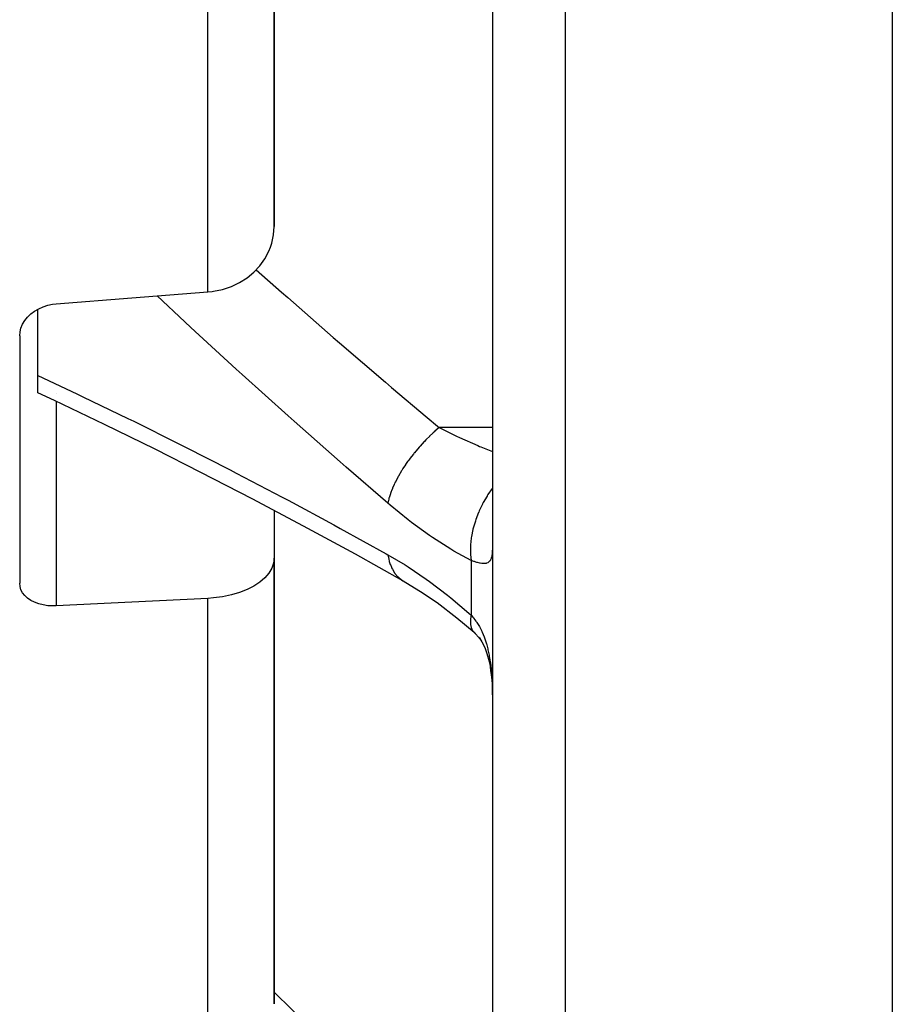
# Model space of a CAD drawing. Units: millimetres. Extents: x -362 to 574, y -381 to 381.
# Drawn here: x 456 to 480, y -57 to -30 of the extents above; entities that cross this region are included whole.
import ezdxf

# ---------------------------------------------------------------- set-up
doc = ezdxf.new("R2010")
doc.units = ezdxf.units.MM
doc.linetypes.add('DASHED', pattern=[9.652, 8.128, -1.524])
doc.layers.add('nevidi', color=4, linetype='DASHED')

msp = doc.modelspace()

# ---------------------------------------------------------------- linework, layer by layer
at = {"color": 2}
for p, q in [((469.25, 0), (469.25, -68)), ((469.25, 0), (469.25, -68)), ((463.25, -35.601), (463.25, -3.905)), ((463.25, -3.905), (463.25, -35.601)), ((456.75, -39.703), (456.75, -37.88)), ((456.25, -38.612), (456.25, -45.417)), ((456.75, -40.177), (456.75, -39.703)), ((463.25, -43.417), (463.25, -44.729)), ((463.25, -56.981), (463.25, -44.729)), ((463.25, -44.729), (463.25, -56.981)), ((463.25, -44.875), (463.25, -47.66)), ((466.753, -45.323), (466.791, -45.347))]:
    msp.add_line(p, q, dxfattribs=at)
for points in [[(461.424, -37.406), (461.544, -37.394), (461.584, -37.388), (461.832, -37.336), (462.071, -37.256), (462.296, -37.149), (462.504, -37.018), (462.692, -36.863), (462.857, -36.687), (462.858, -36.685), (462.994, -36.495), (462.995, -36.493), (463.105, -36.285), (463.149, -36.175), (463.185, -36.064), (463.234, -35.835), (463.25, -35.601)], [(457.25, -37.731), (459.337, -37.569), (461.424, -37.406)], [(456.25, -38.612), (456.259, -38.505), (456.259, -38.505), (456.286, -38.398), (456.33, -38.293), (456.391, -38.192), (456.467, -38.098), (456.557, -38.011), (456.66, -37.933), (456.774, -37.866), (456.896, -37.812), (457.024, -37.77), (457.156, -37.742), (457.25, -37.731)], [(466.791, -45.347), (465.483, -44.62), (464.059, -43.846), (462.643, -43.095), (461.235, -42.367), (459.977, -41.733), (458.586, -41.051), (457.207, -40.391), (456.75, -40.177)], [(463.25, -44.729), (463.234, -44.868), (463.185, -45.005), (463.105, -45.138), (462.995, -45.265), (462.994, -45.267), (462.858, -45.383), (462.857, -45.384), (462.692, -45.493), (462.504, -45.589), (462.296, -45.671), (462.071, -45.738), (461.832, -45.788), (461.584, -45.821), (461.424, -45.833)], [(457.25, -46.039), (457.156, -46.041), (457.024, -46.033), (456.896, -46.013), (456.774, -45.982), (456.66, -45.94), (456.557, -45.887), (456.467, -45.825), (456.391, -45.755), (456.33, -45.678), (456.286, -45.595), (456.259, -45.507), (456.25, -45.417)], [(466.753, -45.323), (467.278, -45.641), (467.73, -45.948), (468.272, -46.364), (468.746, -46.764)], [(461.424, -45.833), (459.337, -45.936), (457.25, -46.039)], [(468.716, -46.734), (468.79, -46.806), (468.871, -46.896), (468.944, -46.99)], [(468.716, -46.734), (468.719, -46.737), (468.773, -46.788), (468.785, -46.796)], [(468.894, -46.92), (468.961, -47.029), (469.023, -47.144), (469.053, -47.21), (469.102, -47.352), (469.145, -47.501), (469.176, -47.634), (469.203, -47.813), (469.225, -47.996), (469.241, -48.185), (469.248, -48.368)], [(469.243, -48.196), (469.248, -48.368), (469.249, -48.399), (469.25, -48.573)]]:
    msp.add_lwpolyline(points, dxfattribs=at)
at = {"layer": 'nevidi', "color": 7, "linetype": 'Continuous'}
for p, q in [((471.25, 0), (471.25, -70)), ((480.25, 0), (480.25, -70)), ((461.424, -37.406), (461.424, -3.096)), ((457.25, -40.201), (457.25, -40.202)), ((457.25, -40.412), (457.25, -46.039)), ((469.25, -41.136), (467.79, -41.136)), ((468.664, -44.792), (468.664, -46.291)), ((461.424, -59.079), (461.424, -45.833))]:
    msp.add_line(p, q, dxfattribs=at)
for points in [[(462.758, -36.793), (463.455, -37.415), (463.623, -37.562), (464.876, -38.658), (465.046, -38.805), (466.307, -39.886), (466.477, -40.031), (467.455, -40.855), (467.745, -41.098), (467.79, -41.136)], [(466.376, -43.217), (465.232, -42.225), (465.063, -42.077), (463.799, -40.961), (463.631, -40.812), (462.373, -39.679), (462.208, -39.529), (460.956, -38.379), (460.793, -38.227), (460.033, -37.515)], [(456.75, -39.703), (457.825, -40.208), (457.99, -40.287), (459.222, -40.882), (459.386, -40.963), (460.629, -41.58), (460.793, -41.663), (462.043, -42.301), (462.208, -42.387), (463.465, -43.046), (463.631, -43.134), (464.894, -43.814), (465.063, -43.906), (466.331, -44.606), (466.376, -44.631)], [(467.79, -41.136), (467.671, -41.237), (467.665, -41.243), (467.625, -41.279), (467.609, -41.293), (467.525, -41.372), (467.519, -41.378), (467.44, -41.456), (467.424, -41.472), (467.381, -41.516), (467.375, -41.522), (467.261, -41.646), (467.246, -41.663), (467.242, -41.667), (467.236, -41.674), (467.108, -41.825), (467.103, -41.832), (467.091, -41.846), (467.077, -41.864), (466.982, -41.987), (466.977, -41.994), (466.933, -42.054), (466.92, -42.072), (466.865, -42.151), (466.86, -42.159), (466.791, -42.264), (466.779, -42.282), (466.757, -42.317), (466.753, -42.324), (466.665, -42.474), (466.66, -42.481), (466.657, -42.489), (466.655, -42.492), (466.576, -42.643), (466.572, -42.65), (466.559, -42.679), (466.55, -42.697), (466.504, -42.801), (466.501, -42.808), (466.474, -42.877), (466.467, -42.894), (466.446, -42.952), (466.444, -42.959), (466.411, -43.064), (466.407, -43.079), (466.403, -43.096), (466.401, -43.102), (466.376, -43.217)], [(467.79, -41.136), (468.261, -41.368), (468.261, -41.368), (468.35, -41.41), (468.846, -41.629), (468.898, -41.651), (468.934, -41.666), (469.25, -41.79)], [(469.25, -42.805), (469.244, -42.812), (469.128, -42.98), (469.108, -43.012), (469.103, -43.02), (469, -43.198), (468.982, -43.232), (468.977, -43.241), (468.889, -43.426), (468.874, -43.461), (468.87, -43.47), (468.797, -43.66), (468.785, -43.696), (468.782, -43.705), (468.725, -43.897), (468.716, -43.933), (468.714, -43.942), (468.676, -44.132), (468.67, -44.167), (468.669, -44.176), (468.649, -44.362), (468.647, -44.396), (468.647, -44.405), (468.645, -44.583), (468.647, -44.616), (468.647, -44.624), (468.664, -44.792)], [(468.664, -44.792), (468.192, -44.531), (468.104, -44.478), (467.608, -44.162), (467.52, -44.101), (467.024, -43.742), (466.936, -43.674), (466.439, -43.271), (466.376, -43.217)], [(466.376, -44.631), (466.848, -44.911), (466.936, -44.968), (467.433, -45.304), (467.521, -45.367), (468.017, -45.745), (468.105, -45.816), (468.601, -46.235), (468.664, -46.291)], [(466.376, -44.631), (466.4, -44.756), (466.401, -44.762), (466.411, -44.802), (466.416, -44.818), (466.442, -44.898), (466.444, -44.904), (466.474, -44.976), (466.48, -44.99), (466.499, -45.027), (466.501, -45.033), (466.559, -45.127), (466.567, -45.138), (466.569, -45.141), (466.572, -45.146), (466.653, -45.239), (466.657, -45.243), (466.665, -45.251), (466.675, -45.261), (466.748, -45.32)], [(469.249, -44.51), (469.244, -44.583), (469.243, -44.595), (469.235, -44.658), (469.233, -44.668), (469.231, -44.677), (469.22, -44.722), (469.217, -44.731), (469.199, -44.775), (469.195, -44.782), (469.175, -44.812), (469.171, -44.817), (469.166, -44.822), (469.136, -44.847), (469.13, -44.851), (469.093, -44.866), (469.086, -44.868), (469.083, -44.869), (469.042, -44.875), (469.033, -44.875), (468.982, -44.874), (468.973, -44.873), (468.957, -44.871), (468.915, -44.864), (468.904, -44.861), (468.839, -44.846), (468.827, -44.842), (468.798, -44.834), (468.756, -44.821), (468.742, -44.817), (468.664, -44.792)], [(468.664, -46.291), (468.648, -46.393), (468.647, -46.414), (468.646, -46.42), (468.645, -46.524), (468.647, -46.542), (468.647, -46.547), (468.665, -46.634), (468.67, -46.649)], [(468.664, -46.291), (468.729, -46.365), (468.742, -46.381), (468.798, -46.456), (468.814, -46.479), (468.827, -46.498), (468.892, -46.605), (468.903, -46.625), (468.957, -46.731), (468.962, -46.743), (468.972, -46.765), (469.024, -46.892), (469.033, -46.915), (469.078, -47.051), (469.083, -47.069), (469.085, -47.076), (469.123, -47.219), (469.129, -47.245), (469.16, -47.395), (469.165, -47.422), (469.175, -47.479), (469.191, -47.58), (469.195, -47.608), (469.214, -47.77), (469.217, -47.8), (469.231, -47.966), (469.231, -47.973), (469.233, -47.996), (469.242, -48.165), (469.243, -48.196)], [(468.672, -46.653), (468.708, -46.723), (468.716, -46.734)], [(463.25, -56.659), (464.22, -57.613), (464.356, -57.747), (465.376, -58.748), (465.513, -58.882), (466.537, -59.885), (466.675, -60.02), (467.455, -60.783), (467.703, -61.025), (467.79, -61.111)]]:
    msp.add_lwpolyline(points, dxfattribs=at)

doc.saveas('drawing.dxf')
